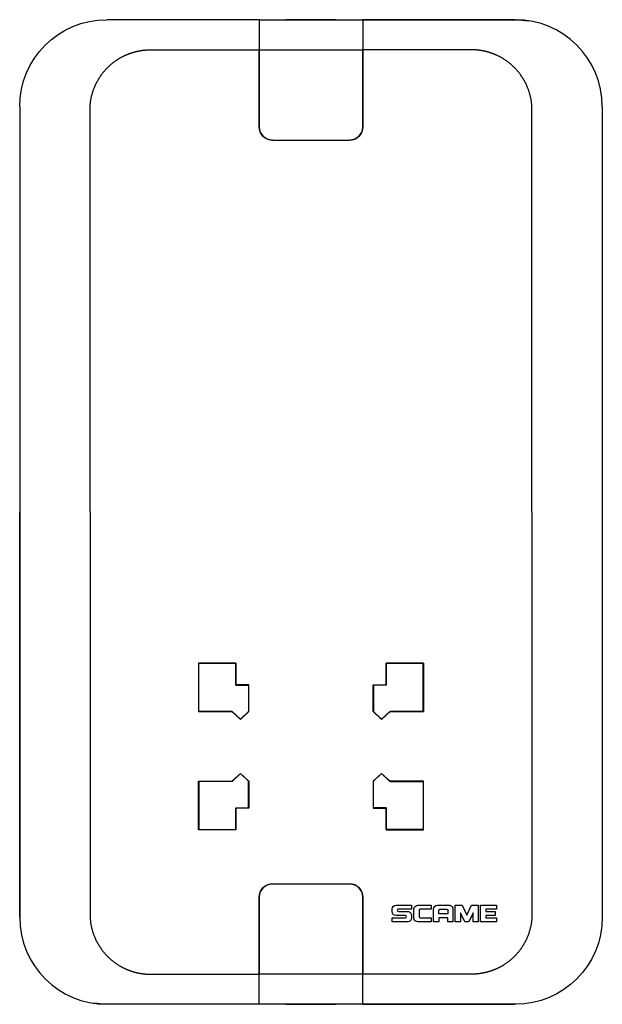
# Model space of a CAD drawing. Extents: x -114 to 44, y 0 to 147.
# Drawn here: x -43 to 44, y 0 to 147 of the extents above; entities that cross this region are included whole.
import ezdxf

# ---------------------------------------------------------------- set-up
doc = ezdxf.new("R2010")
doc.units = 0
doc.layers.get('0').update_dxf_attribs({"linetype": 'CONTINUOUS'})

msp = doc.modelspace()

# ---------------------------------------------------------------- linework, layer by layer
at = {"color": 7, "linetype": 'CONTINUOUS'}
for p, q in [((-7.75, 147), (-30.5, 147)), ((-7.75, 147), (-7.75, 146.97)), ((-7.75, 146.97), (-7.75, 142.5)), ((-7.72, 147), (7.73, 147)), ((-7.72, 147), (-7.72, 142.5)), ((3.75, 147), (-3.75, 147)), ((7.73, 147), (7.73, 142.5)), ((7.75, 147), (7.75, 146.97)), ((30.5, 147), (7.75, 147)), ((7.75, 146.97), (7.75, 142.5)), ((-7.75, 145.2), (-7.72, 145.2)), ((7.73, 145.2), (7.75, 145.2)), ((-7.75, 131), (-7.75, 142.5)), ((-7.75, 142.18), (-7.72, 142.18)), ((-7.75, 142.03), (-7.72, 142.03)), ((-7.72, 142.5), (7.73, 142.5)), ((-7.72, 142.5), (-7.72, 131)), ((7.73, 142.5), (7.73, 131)), ((7.75, 142.18), (7.73, 142.18)), ((7.75, 142.03), (7.73, 142.03)), ((7.75, 131), (7.75, 142.5)), ((-7.72, 141.03), (-7.75, 141.03)), ((-7.75, 140.62), (-7.72, 140.62)), ((7.73, 141.03), (7.75, 141.03)), ((7.73, 140.62), (7.75, 140.62)), ((-43.5, 134), (-43.5, 13)), ((-43.47, 134), (-43.47, 73.5)), ((-7.75, 134.38), (-7.72, 134.38)), ((-7.75, 134.11), (-7.72, 134.11)), ((-7.75, 134.03), (-7.72, 134.03)), ((7.73, 134.38), (7.75, 134.38)), ((7.75, 134.11), (7.73, 134.11)), ((7.75, 134.03), (7.73, 134.03)), ((43.5, 134), (43.5, 13)), ((-5.75, 129), (5.75, 129)), ((-43.47, 13), (-43.47, 73.5)), ((-16.8, 50.95), (-16.8, 43.7)), ((-11.2, 50.95), (-16.8, 50.95)), ((-16.77, 50.92), (-11.22, 50.92)), ((-16.77, 43.73), (-16.77, 50.92)), ((-11.22, 50.92), (-11.2, 50.95)), ((-11.22, 50.92), (-11.22, 47.67)), ((-11.2, 47.7), (-11.2, 50.95)), ((11.2, 50.95), (16.8, 50.95)), ((11.2, 47.7), (11.2, 50.95)), ((11.22, 50.92), (11.2, 50.95)), ((16.77, 50.92), (11.22, 50.92)), ((11.22, 50.92), (11.22, 47.67)), ((16.77, 50.92), (16.8, 50.95)), ((16.77, 43.73), (16.77, 50.92)), ((16.8, 50.95), (16.8, 43.7)), ((-11.22, 47.67), (-11.2, 47.7)), ((-11.22, 47.67), (-9.32, 47.67)), ((-9.3, 47.7), (-11.2, 47.7)), ((-9.32, 47.67), (-9.3, 47.7)), ((-9.32, 47.67), (-9.32, 43.71)), ((-9.3, 43.7), (-9.3, 47.7)), ((9.3, 43.7), (9.3, 47.7)), ((9.3, 47.7), (11.2, 47.7)), ((9.32, 47.67), (9.3, 47.7)), ((11.22, 47.67), (9.32, 47.67)), ((9.32, 47.67), (9.32, 43.71)), ((11.22, 47.67), (11.2, 47.7)), ((-16.8, 43.7), (-11.8, 43.7)), ((-11.79, 43.73), (-16.77, 43.73)), ((-11.79, 43.73), (-11.8, 43.7)), ((-11.8, 43.7), (-10.55, 42.53)), ((-10.55, 42.56), (-11.79, 43.73)), ((-9.32, 43.71), (-10.55, 42.56)), ((-10.55, 42.53), (-9.3, 43.7)), ((-9.32, 43.71), (-9.3, 43.7)), ((9.32, 43.71), (9.3, 43.7)), ((10.55, 42.53), (9.3, 43.7)), ((9.32, 43.71), (10.55, 42.56)), ((10.55, 42.56), (11.79, 43.73)), ((11.8, 43.7), (10.55, 42.53)), ((11.79, 43.73), (16.77, 43.73)), ((11.79, 43.73), (11.8, 43.7)), ((16.8, 43.7), (11.8, 43.7)), ((16.77, 43.73), (16.8, 43.7)), ((-10.55, 42.56), (-10.55, 42.53)), ((10.55, 42.56), (10.55, 42.53)), ((-11.8, 33.3), (-10.55, 34.47)), ((-10.55, 34.44), (-11.79, 33.27)), ((-10.55, 34.47), (-9.3, 33.3)), ((-10.55, 34.44), (-10.55, 34.47)), ((-9.32, 33.29), (-10.55, 34.44)), ((10.55, 34.47), (9.3, 33.3)), ((9.32, 33.29), (10.55, 34.44)), ((11.8, 33.3), (10.55, 34.47)), ((10.55, 34.44), (10.55, 34.47)), ((10.55, 34.44), (11.79, 33.27)), ((-16.8, 26.05), (-16.8, 33.3)), ((-16.8, 33.3), (-11.8, 33.3)), ((-16.77, 33.27), (-16.8, 33.3)), ((-16.77, 33.27), (-16.77, 26.08)), ((-11.79, 33.27), (-16.77, 33.27)), ((-11.79, 33.27), (-11.8, 33.3)), ((-9.32, 33.29), (-9.3, 33.3)), ((-9.32, 29.33), (-9.32, 33.29)), ((-9.3, 33.3), (-9.3, 29.3)), ((9.3, 33.3), (9.3, 29.3)), ((9.32, 33.29), (9.3, 33.3)), ((9.32, 29.33), (9.32, 33.29)), ((11.79, 33.27), (11.8, 33.3)), ((11.79, 33.27), (16.77, 33.27)), ((16.8, 33.3), (11.8, 33.3)), ((16.77, 33.27), (16.8, 33.3)), ((16.77, 33.27), (16.77, 26.08)), ((16.8, 26.05), (16.8, 33.3)), ((-11.22, 26.08), (-11.22, 29.33)), ((-11.22, 29.33), (-9.32, 29.33)), ((-11.22, 29.33), (-11.2, 29.3)), ((-9.3, 29.3), (-11.2, 29.3)), ((-11.2, 29.3), (-11.2, 26.05)), ((-9.32, 29.33), (-9.3, 29.3)), ((9.32, 29.33), (9.3, 29.3)), ((9.3, 29.3), (11.2, 29.3)), ((11.22, 29.33), (9.32, 29.33)), ((11.22, 29.33), (11.2, 29.3)), ((11.2, 29.3), (11.2, 26.05)), ((11.22, 26.08), (11.22, 29.33)), ((-11.2, 26.05), (-16.8, 26.05)), ((-16.77, 26.08), (-11.22, 26.08)), ((-11.22, 26.08), (-11.2, 26.05)), ((11.22, 26.08), (11.2, 26.05)), ((11.2, 26.05), (16.8, 26.05)), ((16.77, 26.08), (11.22, 26.08)), ((-5.75, 18), (5.75, 18)), ((-7.75, 16), (-7.75, 4.5)), ((-7.73, 4.5), (-7.73, 16)), ((7.72, 4.5), (7.72, 16)), ((7.75, 16), (7.75, 4.5)), ((12.7, 14.8), (15.03, 14.8)), ((15.03, 14.8), (15.03, 14.2)), ((15.96, 14.8), (17.94, 14.8)), ((17.94, 14.8), (17.94, 14.2)), ((18.88, 14.8), (20.61, 14.8)), ((21.55, 12.3), (21.55, 14.8)), ((21.55, 14.8), (22.56, 14.8)), ((22.56, 14.8), (23.26, 13.29)), ((23.26, 13.29), (23.97, 14.8)), ((23.97, 14.8), (24.98, 14.8)), ((24.98, 14.8), (24.98, 12.3)), ((25.32, 12.3), (25.32, 14.8)), ((25.32, 14.8), (27.72, 14.8)), ((27.72, 14.8), (27.72, 14.2)), ((12.11, 13.84), (12.11, 14.2)), ((14.07, 13.25), (12.7, 13.25)), ((15.03, 14.2), (13.06, 14.2)), ((13.06, 13.85), (14.43, 13.85)), ((15.03, 13.26), (15.03, 12.89)), ((15.37, 12.89), (15.37, 14.2)), ((16.15, 14.02), (16.15, 13.07)), ((17.94, 14.2), (16.32, 14.2)), ((18.29, 12.3), (18.29, 14.2)), ((19.07, 13.5), (19.07, 14.02)), ((20.42, 13.5), (19.07, 13.5)), ((19.24, 14.2), (20.25, 14.2)), ((20.42, 14.02), (20.42, 13.5)), ((21.2, 14.2), (21.2, 12.3)), ((22.96, 12.3), (22.33, 13.66)), ((22.33, 13.66), (22.33, 12.3)), ((24.2, 13.66), (23.56, 12.3)), ((24.2, 12.3), (24.2, 13.66)), ((27.72, 14.2), (26.1, 14.2)), ((26.1, 14.2), (26.1, 13.85)), ((26.1, 13.85), (27.49, 13.85)), ((27.49, 13.25), (26.1, 13.25)), ((26.1, 13.25), (26.1, 12.9)), ((27.49, 13.85), (27.49, 13.25)), ((-7.75, 12.97), (-7.73, 12.97)), ((-7.73, 12.89), (-7.75, 12.89)), ((-7.73, 12.62), (-7.75, 12.62)), ((7.75, 12.97), (7.72, 12.97)), ((7.72, 12.89), (7.75, 12.89)), ((7.75, 12.62), (7.72, 12.62)), ((12.11, 12.3), (12.11, 12.9)), ((12.11, 12.9), (14.07, 12.9)), ((14.43, 12.3), (12.11, 12.3)), ((17.94, 12.3), (15.96, 12.3)), ((16.32, 12.9), (17.94, 12.9)), ((17.94, 12.9), (17.94, 12.3)), ((19.07, 12.3), (18.29, 12.3)), ((20.42, 12.9), (19.07, 12.9)), ((19.07, 12.9), (19.07, 12.3)), ((20.42, 12.3), (20.42, 12.9)), ((21.2, 12.3), (20.42, 12.3)), ((22.33, 12.3), (21.55, 12.3)), ((23.56, 12.3), (22.96, 12.3)), ((24.98, 12.3), (24.2, 12.3)), ((27.72, 12.3), (25.32, 12.3)), ((26.1, 12.9), (27.72, 12.9)), ((27.72, 12.9), (27.72, 12.3)), ((-7.73, 6.38), (-7.75, 6.38)), ((-7.73, 5.97), (-7.75, 5.97)), ((7.75, 6.38), (7.72, 6.38)), ((7.72, 5.97), (7.75, 5.97)), ((-7.73, 4.97), (-7.75, 4.97)), ((-7.73, 4.82), (-7.75, 4.82)), ((-7.75, 0.03), (-7.75, 4.5)), ((-7.73, 0), (-7.73, 4.5)), ((7.72, 4.5), (-7.73, 4.5)), ((7.72, 0), (7.72, 4.5)), ((7.75, 4.97), (7.72, 4.97)), ((7.72, 4.82), (7.75, 4.82)), ((7.75, 0.03), (7.75, 4.5)), ((-7.75, 1.8), (-7.73, 1.8)), ((7.72, 1.8), (7.75, 1.8)), ((-7.75, 0), (-30.5, 0)), ((-7.75, 0), (-7.75, 0.03)), ((7.72, 0), (-7.73, 0)), ((-3.75, 0), (3.75, 0)), ((7.75, 0), (7.75, 0.03)), ((30.5, 0), (7.75, 0))]:
    msp.add_line(p, q, dxfattribs=at)
at = {"color": 7, "linetype": 'CONTINUOUS', "extrusion": (0, 0, -1)}
for centre, radius, start, end in [((30.5, 134), 13, 0.0001, 90.0001), ((-30.5, 134.01), 12.97, 89.9909, 98.5007), ((5.75, 131), 2, 270.0001, 0.0001), ((-5.75, 131), 2, 180.0001, 270.0001), ((5.75, 16), 2, 0.0001, 90.0001), ((-5.75, 16), 2, 90.0001, 180.0001), ((-12.7, 14.2), 0.593, 0.0001, 90.0001), ((-15.96, 14.2), 0.593, 0.0001, 90.0001), ((-18.88, 14.2), 0.593, 0.0001, 90.0001), ((-20.61, 14.2), 0.593, 90.0001, 180.0001), ((-12.7, 13.84), 0.593, 270.0001, 0.0001), ((-14.43, 13.26), 0.593, 90.0001, 180.0001), ((-19.24, 14.02), 0.172, 0.0001, 90.0001), ((-20.25, 14.02), 0.172, 90.0001, 180.0001), ((-14.43, 12.89), 0.593, 180.0001, 270.0001), ((-15.96, 12.89), 0.593, 270.0001, 0.0001), ((-30.5, 13), 13, 180.0001, 270.0001), ((30.5, 12.99), 12.97, 269.9909, 278.5007)]:
    msp.add_arc(centre, radius, start, end, dxfattribs=at)
at = {"color": 7, "linetype": 'CONTINUOUS'}
for centre, radius, start, end in [((-3.75, 146.75), 0.25, 89.9999, 92.2889), ((3.75, 146.75), 0.25, 87.7109, 89.9999), ((30.5, 134), 13, 359.9999, 89.9999), ((-5.72, 131), 2, 179.9999, 269.189), ((5.73, 131), 2, 270.8108, 359.9999), ((-5.72, 16), 2, 90.8108, 179.9999), ((5.73, 16), 2, 359.9999, 89.189), ((13.06, 14.02), 0.174, 89.9999, 269.9999), ((14.07, 13.07), 0.174, 269.9999, 89.9999), ((16.32, 14.02), 0.172, 89.9999, 179.9999), ((-30.5, 13), 13, 179.9999, 269.9999), ((16.32, 13.07), 0.172, 179.9999, 269.9999), ((-3.75, 0.25), 0.25, 267.7109, 269.9999), ((3.75, 0.25), 0.25, 269.9999, 272.2889)]:
    msp.add_arc(centre, radius, start, end, dxfattribs=at)
for points, knots in [([(-7.75, 146.97), (-11.54, 146.97), (-15.33, 146.97), (-21.02, 146.97), (-22.92, 146.97), (-25.76, 146.97), (-26.71, 146.97), (-28.13, 146.97), (-28.6, 146.97), (-29.32, 146.97), (-29.55, 146.97), (-30.03, 146.97), (-30.26, 146.97), (-30.5, 146.97)], [0.05608757, 0.05608757, 0.05608757, 0.05608757, 0.06746298, 0.06746298, 0.07315069, 0.07315069, 0.07599454, 0.07599454, 0.07741647, 0.07741647, 0.07812743, 0.07812743, 0.0788384, 0.0788384, 0.0788384, 0.0788384]), ([(7.75, 146.97), (11.54, 146.97), (15.33, 146.97), (21.02, 146.97), (22.92, 146.97), (25.76, 146.97), (26.71, 146.97), (28.13, 146.97), (28.6, 146.97), (29.32, 146.97), (29.55, 146.97), (30.03, 146.97), (30.26, 146.97), (30.5, 146.97)], [0.04135178, 0.04135178, 0.04135178, 0.04135178, 0.05272711, 0.05272711, 0.05841477, 0.05841477, 0.06125861, 0.06125861, 0.06268052, 0.06268052, 0.06339148, 0.06339148, 0.06410244, 0.06410244, 0.06410244, 0.06410244]), ([(-7.75, 0.03), (-11.54, 0.03), (-15.33, 0.03), (-21.02, 0.03), (-22.92, 0.03), (-25.76, 0.03), (-26.71, 0.03), (-28.13, 0.03), (-28.6, 0.03), (-29.32, 0.03), (-29.55, 0.03), (-30.03, 0.03), (-30.26, 0.03), (-30.5, 0.03)], [0.04135174, 0.04135174, 0.04135174, 0.04135174, 0.05272707, 0.05272707, 0.05841474, 0.05841474, 0.06125857, 0.06125857, 0.06268049, 0.06268049, 0.06339145, 0.06339145, 0.06410241, 0.06410241, 0.06410241, 0.06410241]), ([(7.75, 0.03), (11.54, 0.03), (15.33, 0.03), (21.02, 0.03), (22.92, 0.03), (25.76, 0.03), (26.71, 0.03), (28.13, 0.03), (28.6, 0.03), (29.32, 0.03), (29.55, 0.03), (30.03, 0.03), (30.26, 0.03), (30.5, 0.03)], [-0.02054886, -0.02054886, -0.02054886, -0.02054886, -0.0091738, -0.0091738, -0.00348627, -0.00348627, -0.0006425, -0.0006425, 0.00077938, 0.00077938, 0.00149032, 0.00149032, 0.00220126, 0.00220126, 0.00220126, 0.00220126])]:
    msp.add_open_spline(points, degree=3, knots=knots, dxfattribs=at)
for points in [[(-33, 73.5), (-33, 81.68), (-33, 97.76), (-33, 114.12), (-33, 122.83), (-33, 124.11), (-33, 125.39), (-33, 126.28), (-33, 126.79), (-33, 127.3), (-33, 127.94), (-33, 129.47), (-33, 131.23), (-33, 133.08), (-33, 134), (-32.86, 135.45), (-32.33, 137.19), (-31.18, 139), (-30.09, 140.2), (-28.79, 141.17), (-27.74, 141.71), (-27.02, 141.98), (-26.65, 142.1), (-26.29, 142.21), (-25.81, 142.32), (-25.21, 142.43), (-24.61, 142.49), (-24.14, 142.5), (-23.65, 142.5), (-22.74, 142.5), (-20.96, 142.5), (-17.38, 142.5), (-12.8, 142.5), (-9.25, 142.5), (-7.75, 142.5)], [(33, 73.5), (33, 81.68), (33, 97.76), (33, 114.12), (33, 122.83), (33, 124.11), (33, 125.39), (33, 126.28), (33, 126.79), (33, 127.3), (33, 127.94), (33, 129.47), (33, 131.23), (33, 133.08), (33, 134), (32.86, 135.45), (32.33, 137.19), (31.18, 139), (30.09, 140.2), (28.79, 141.17), (27.74, 141.71), (27.02, 141.98), (26.65, 142.1), (26.29, 142.21), (25.81, 142.32), (25.21, 142.43), (24.61, 142.49), (24.14, 142.5), (23.65, 142.5), (22.74, 142.5), (20.96, 142.5), (17.38, 142.5), (12.81, 142.5), (9.25, 142.5), (7.75, 142.5)], [(-33, 73.5), (-33, 65.32), (-33, 49.24), (-33, 32.88), (-33, 24.17), (-33, 22.89), (-33, 21.61), (-33, 20.72), (-33, 20.21), (-33, 19.7), (-33, 19.06), (-33, 17.53), (-33, 15.77), (-33, 13.92), (-33, 13), (-32.86, 11.55), (-32.33, 9.81), (-31.18, 8), (-30.09, 6.8), (-28.79, 5.83), (-27.74, 5.29), (-27.02, 5.02), (-26.65, 4.9), (-26.29, 4.79), (-25.81, 4.68), (-25.21, 4.57), (-24.61, 4.51), (-24.14, 4.5), (-23.65, 4.5), (-22.74, 4.5), (-20.96, 4.5), (-17.38, 4.5), (-12.8, 4.5), (-9.25, 4.5), (-7.75, 4.5)], [(33, 73.5), (33, 65.32), (33, 49.24), (33, 32.88), (33, 24.17), (33, 22.89), (33, 21.61), (33, 20.72), (33, 20.21), (33, 19.7), (33, 19.06), (33, 17.53), (33, 15.77), (33, 13.92), (33, 13), (32.86, 11.55), (32.33, 9.81), (31.18, 8), (30.09, 6.8), (28.79, 5.83), (27.74, 5.29), (27.02, 5.02), (26.65, 4.9), (26.29, 4.79), (25.81, 4.68), (25.21, 4.57), (24.61, 4.51), (24.14, 4.5), (23.65, 4.5), (22.74, 4.5), (20.96, 4.5), (17.38, 4.5), (12.8, 4.5), (9.25, 4.5), (7.75, 4.5)]]:
    msp.add_rational_spline(points, [0.507724460466, 0.508798475271, 0.510305556966, 0.511824780799, 0.512932161811, 0.513356241277, 0.513781178843, 0.514138656378, 0.514403051914, 0.514657178288, 0.514935697343, 0.515367848008, 0.515845710069, 0.516335132364, 0.516678433876, 0.517105607614, 0.517581032867, 0.518090800119, 0.518531409341, 0.518968838557, 0.519341405466, 0.519638512608, 0.519850454038, 0.520069535998, 0.520327363031, 0.520612914789, 0.520893156645, 0.521143188058, 0.521405809504, 0.521762705083, 0.522264363206, 0.522974984228, 0.523616923287, 0.5241383047, 0.524368824906], degree=3, knots=[0.0790257, 0.0790257, 0.0790257, 0.0790257, 0.3290257, 0.5712132, 0.5790257, 0.5946507, 0.6102757, 0.6180882, 0.6219945, 0.6259007, 0.6337132, 0.6415257, 0.6727757, 0.6884007, 0.6962132, 0.7040257, 0.7352757, 0.7509007, 0.7665257, 0.7821507, 0.7977757, 0.801682, 0.8055882, 0.8094945, 0.8134007, 0.8212132, 0.8290257, 0.832932, 0.8368382, 0.8446507, 0.8602757, 0.8915257, 0.9540257, 1, 1, 1, 1], dxfattribs=at)

doc.saveas('drawing.dxf')
